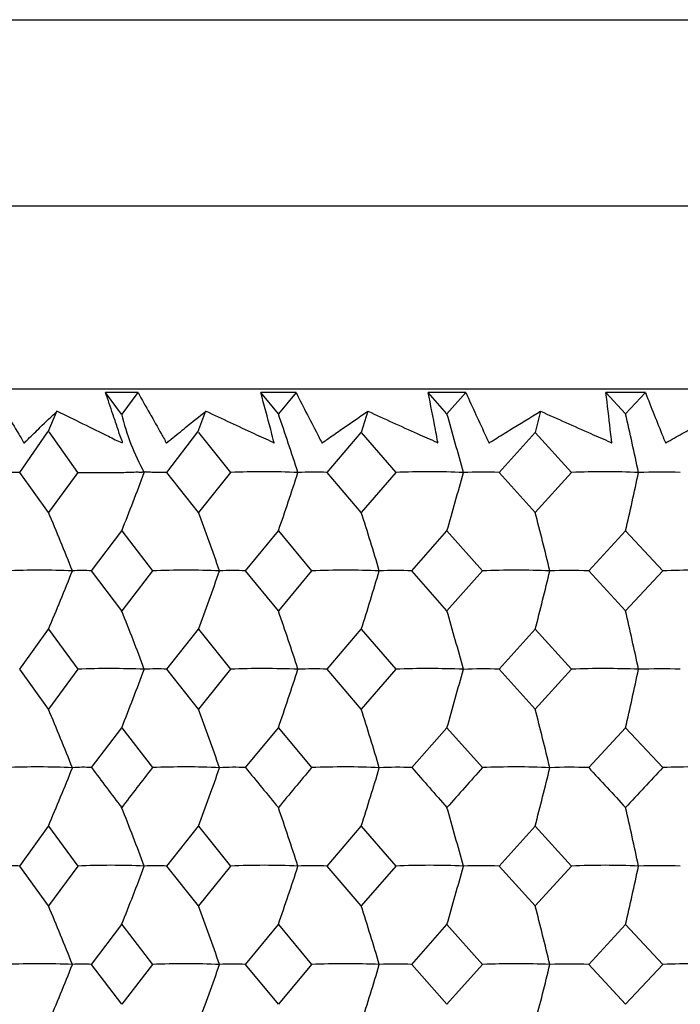
# Model space of a CAD drawing. Units: millimetres. Extents: x -18 to 1285, y -35 to 1908.
# Drawn here: x 210 to 216, y 523 to 532 of the extents above; entities that cross this region are included whole.
import ezdxf

# ---------------------------------------------------------------- set-up
doc = ezdxf.new("R2010")
doc.units = ezdxf.units.MM
doc.layers.add('DV3_Standard', color=7, linetype='Continuous')
doc.layers.add('Standard', color=7, linetype='Continuous')

# ---------------------------------------------------------------- blocks, each defined once
blk = doc.blocks.new('SE2')
at = {"layer": 'DV3_Standard', "color": 7}
for p, q in [((70.5031, 531.8077), (293.3621, 531.8077)), ((293.3621, 530.2077), (70.5031, 530.2077)), ((293.3621, 530.2061), (70.5058, 530.2061)), ((236.9824, 528.6365), (205.7391, 528.6365)), ((211.4019, 528.6053), (211.1227, 528.6053)), ((211.2601, 528.4204), (211.1238, 528.6067)), ((211.4007, 528.6068), (211.263, 528.4205)), ((212.7585, 528.6053), (212.4553, 528.6053)), ((212.6063, 528.4222), (212.4553, 528.6053)), ((212.7585, 528.6053), (212.6063, 528.4222)), ((214.2159, 528.6053), (213.8923, 528.6053)), ((214.0536, 528.4222), (213.8923, 528.6053)), ((214.2159, 528.6053), (214.0536, 528.4222)), ((215.7572, 528.6053), (215.4169, 528.6053)), ((215.5866, 528.4222), (215.4169, 528.6053)), ((215.7572, 528.6053), (215.5866, 528.4222)), ((210.7048, 528.4495), (210.6289, 528.2662)), ((211.9804, 528.4477), (211.9136, 528.2645)), ((213.3752, 528.446), (213.3181, 528.2629)), ((214.857, 528.446), (214.8105, 528.2629)), ((210.3875, 527.9187), (210.6281, 528.2688)), ((210.6372, 528.2688), (210.883, 527.9188)), ((211.6506, 527.9187), (211.9151, 528.2688)), ((211.9201, 528.2629), (212.1952, 527.9202)), ((213.0264, 527.9202), (213.3181, 528.2629)), ((213.3181, 528.2629), (213.6138, 527.9202)), ((214.501, 527.9202), (214.8105, 528.2629)), ((214.8105, 528.2629), (215.1232, 527.9202)), ((210.6327, 527.5775), (210.3864, 527.9202)), ((210.8841, 527.9202), (210.6327, 527.5775)), ((211.9201, 527.5775), (211.6495, 527.9202)), ((212.1952, 527.9202), (211.9201, 527.5775)), ((213.3181, 527.5775), (213.0264, 527.9202)), ((213.6138, 527.9202), (213.3181, 527.5775)), ((214.8105, 527.5775), (214.501, 527.9202)), ((215.1232, 527.9202), (214.8105, 527.5775)), ((211.0028, 527.0753), (211.2616, 527.418)), ((211.2616, 527.418), (211.5252, 527.0753)), ((212.3247, 527.0753), (212.6063, 527.418)), ((212.6063, 527.418), (212.892, 527.0753)), ((213.7526, 527.0753), (214.0536, 527.418)), ((214.0536, 527.418), (214.3582, 527.0753)), ((215.2697, 527.0753), (215.5866, 527.418)), ((215.5866, 527.418), (215.9064, 527.0753)), ((211.2616, 526.7326), (211.0028, 527.0753)), ((211.5252, 527.0753), (211.2616, 526.7326)), ((212.6063, 526.7326), (212.3247, 527.0753)), ((212.892, 527.0753), (212.6063, 526.7326)), ((214.0536, 526.7326), (213.7526, 527.0753)), ((214.3582, 527.0753), (214.0536, 526.7326)), ((215.5866, 526.7326), (215.2697, 527.0753)), ((215.9064, 527.0753), (215.5866, 526.7326)), ((210.3864, 526.2305), (210.6327, 526.5732)), ((210.6327, 526.5732), (210.8841, 526.2305)), ((211.6495, 526.2305), (211.9201, 526.5732)), ((211.9201, 526.5732), (212.1952, 526.2305)), ((213.0264, 526.2305), (213.3181, 526.5732)), ((213.3181, 526.5732), (213.6138, 526.2305)), ((214.501, 526.2305), (214.8105, 526.5732)), ((214.8105, 526.5732), (215.1232, 526.2305)), ((210.6327, 525.8877), (210.3864, 526.2305)), ((210.8841, 526.2305), (210.6327, 525.8877)), ((211.9201, 525.8877), (211.6495, 526.2305)), ((212.1952, 526.2305), (211.9201, 525.8877)), ((213.3181, 525.8877), (213.0264, 526.2305)), ((213.6138, 526.2305), (213.3181, 525.8877)), ((214.8105, 525.8877), (214.501, 526.2305)), ((215.1232, 526.2305), (214.8105, 525.8877)), ((211.0027, 525.3857), (211.2616, 525.7284)), ((211.2616, 525.7284), (211.5253, 525.3857)), ((212.3247, 525.3857), (212.6063, 525.7284)), ((212.6063, 525.7284), (212.8921, 525.3857)), ((213.7525, 525.3857), (214.0536, 525.7284)), ((214.0536, 525.7284), (214.3582, 525.3857)), ((215.2696, 525.3857), (215.5866, 525.7284)), ((215.5866, 525.7284), (215.9065, 525.3857)), ((210.3865, 524.5408), (210.6327, 524.8835)), ((210.6327, 524.8835), (210.8841, 524.5408)), ((211.6495, 524.5408), (211.9201, 524.8835)), ((211.9201, 524.8835), (212.1952, 524.5408)), ((213.0264, 524.5408), (213.3181, 524.8835)), ((213.3181, 524.8835), (213.6138, 524.5408)), ((214.5011, 524.5408), (214.8105, 524.8835)), ((214.8105, 524.8835), (215.1231, 524.5408)), ((210.6327, 524.1981), (210.3865, 524.5408)), ((210.8841, 524.5408), (210.6327, 524.1981)), ((211.9201, 524.1981), (211.6495, 524.5408)), ((212.1952, 524.5408), (211.9201, 524.1981)), ((213.3181, 524.1981), (213.0264, 524.5408)), ((213.6138, 524.5408), (213.3181, 524.1981)), ((214.8105, 524.1981), (214.5011, 524.5408)), ((215.1231, 524.5408), (214.8105, 524.1981)), ((211.0028, 523.696), (211.2616, 524.0386)), ((211.2616, 524.0386), (211.5252, 523.696)), ((212.3247, 523.696), (212.6063, 524.0386)), ((212.6063, 524.0386), (212.892, 523.696)), ((213.7526, 523.696), (214.0536, 524.0386)), ((214.0536, 524.0386), (214.3582, 523.696)), ((215.2697, 523.696), (215.5866, 524.0386)), ((215.5866, 524.0386), (215.9064, 523.696)), ((211.2616, 523.3533), (211.0028, 523.696)), ((211.5252, 523.696), (211.2616, 523.3533)), ((212.6063, 523.3533), (212.3247, 523.696)), ((212.892, 523.696), (212.6063, 523.3533)), ((214.0536, 523.3533), (213.7526, 523.696)), ((214.3582, 523.696), (214.0536, 523.3533)), ((215.5866, 523.3533), (215.2697, 523.696)), ((215.9064, 523.696), (215.5866, 523.3533))]:
    blk.add_line(p, q, dxfattribs=at)
for centre, radius, start, end in [((213.1698, 528.8696), 1.96, 193.19341, 209.00376), ((189.6695, 520.471), 24.2759, 17.86738, 19.11921), ((187.3664, 520.7009), 27.7818, 15.0596, 16.13663), ((182.6795, 520.8992), 33.7561, 12.0031, 12.87739), ((188.5031, 536.5182), 24.5104, 338.20557, 339.46204), ((212.4741, 521.2199), 6.7061, 87.43247, 92.38353), ((187.1627, 536.2367), 26.9285, 340.88366, 342.00862), ((212.9101, 525.3204), 2.6024, 87.43737, 92.98578), ((213.8931, 521.1989), 6.7271, 87.43623, 92.38007), ((184.461, 535.9787), 30.806, 343.86567, 344.83381), ((214.3587, 524.2401), 3.6828, 87.78475, 92.56245), ((215.3997, 521.3348), 6.5912, 87.40969, 92.40475), ((179.1095, 535.7561), 37.418, 347.12434, 347.91044), ((215.8899, 522.9036), 5.0193, 88.10206, 92.19527), ((191.0133, 519.2431), 21.3162, 21.55453, 23.01596), ((190.3108, 519.4999), 23.0696, 19.16765, 20.49591), ((188.7101, 519.7416), 25.8255, 16.49525, 17.66288), ((185.4246, 519.957), 30.3579, 13.55924, 14.53801), ((210.545, 520.0888), 6.9918, 87.59111, 92.22391), ((188.8621, 535.8213), 23.6534, 336.98423, 338.29711), ((210.9269, 525.9815), 1.0965, 86.03117, 94.60651), ((211.8019, 519.8147), 7.2659, 87.63641, 92.18218), ((187.9509, 535.5329), 25.589, 339.50404, 340.69763), ((212.2214, 525.0444), 2.0335, 87.08783, 93.38053), ((213.1708, 519.7079), 7.3727, 87.65307, 92.16689), ((186.0334, 535.2615), 28.6346, 342.33687, 343.38642), ((213.6231, 523.8798), 3.1981, 87.67885, 92.6947), ((214.6358, 519.7732), 7.3074, 87.64206, 92.17713), ((182.2405, 535.0196), 33.6475, 345.46163, 346.34166), ((215.1148, 522.7608), 4.3173, 87.94495, 92.36877), ((216.1796, 520.0077), 7.0729, 87.60274, 92.21352), ((190.7406, 518.5266), 22.1008, 20.39781, 21.79561), ((189.6552, 518.7774), 24.2906, 17.86604, 19.11718), ((187.3497, 519.0073), 27.7989, 15.05845, 16.13488), ((182.6588, 519.2057), 33.7771, 12.00218, 12.87597), ((211.16, 519.7211), 6.5152, 87.399, 92.42661), ((188.4956, 534.832), 24.5187, 338.20456, 339.46049), ((211.5594, 524.7034), 1.5297, 86.62441, 93.88975), ((212.4748, 519.5449), 6.6914, 87.43317, 92.39477), ((187.1544, 534.5505), 26.9374, 340.88276, 342.00724), ((212.9094, 523.6486), 2.5845, 87.40473, 92.99096), ((213.8939, 519.5242), 6.7121, 87.43683, 92.3914), ((184.4514, 534.2923), 30.816, 343.86489, 344.83262), ((214.3579, 522.5767), 3.6565, 87.75656, 92.56812), ((215.4004, 519.6601), 6.5762, 87.41019, 92.41629), ((179.0979, 534.0696), 37.43, 347.12371, 347.90947), ((215.8889, 521.2492), 4.9841, 88.07813, 92.19991), ((191.0126, 517.552), 21.3174, 21.55763, 23.01857), ((190.3102, 517.8088), 23.0706, 19.17046, 20.49829), ((188.7096, 518.0507), 25.8264, 16.49772, 17.66498), ((185.4243, 518.2661), 30.3585, 13.5613, 14.53977), ((210.5462, 519.0066), 6.3848, 87.37349, 92.44609), ((188.8644, 534.1296), 23.6505, 336.98661, 338.29957), ((210.9267, 524.2929), 1.0954, 86.0201, 94.60187), ((248.4554, 553.4007), 46.7712, 216.797, 217.32313), ((250.2663, 495.3043), 49.0485, 142.17168, 142.67683), ((211.8031, 518.7547), 6.6368, 87.42353, 92.39953), ((187.9533, 533.8414), 25.5862, 339.5062, 340.69986), ((212.2212, 523.3564), 2.0319, 87.08017, 93.37664), ((258.2422, 562.8284), 59.2485, 219.194999, 219.623969), ((260.6758, 485.2425), 62.408, 139.966282, 140.37601), ((213.1721, 518.6554), 6.7361, 87.44231, 92.38209), ((186.0359, 533.5701), 28.6318, 342.33878, 343.38838), ((213.6228, 522.1925), 3.1958, 87.67296, 92.69138), ((271.6439, 575.9419), 76.8593, 221.130569, 221.470656), ((275.1148, 471.0762), 81.4915, 138.206934, 138.529333), ((214.637, 518.7134), 6.6781, 87.43095, 92.39271), ((182.2432, 533.3283), 33.6444, 345.46323, 346.3433), ((215.1145, 521.0742), 4.3143, 87.93996, 92.36602), ((291.4296, 595.5228), 103.5353, 222.642546, 222.900922), ((296.9007, 449.4788), 111.0041, 136.857103, 137.099074), ((216.1808, 518.926), 6.4655, 87.38876, 92.43204), ((190.7455, 516.8369), 22.0963, 20.4025, 21.80052), ((189.6611, 517.0877), 24.2851, 17.87024, 19.12159), ((187.3569, 517.3178), 27.792, 15.06205, 16.13868), ((182.668, 517.5162), 33.7681, 12.00509, 12.87907), ((210.3245, 523.8201), 0.7234, 85.08479, 95.67623), ((211.1597, 518.0152), 6.5314, 87.40325, 92.41897), ((188.5015, 533.1397), 24.5122, 338.20504, 339.46157), ((211.5596, 523.018), 1.5255, 86.61919, 93.90502), ((212.4746, 517.8385), 6.7081, 87.43738, 92.38722), ((187.161, 532.8582), 26.9304, 340.88319, 342.0082), ((212.9095, 521.9661), 2.5774, 87.40067, 93.00273), ((213.8936, 517.8178), 6.7288, 87.44104, 92.38385), ((184.459, 532.6001), 30.8081, 343.86526, 344.83345), ((214.3581, 520.8977), 3.6459, 87.75254, 92.57845), ((215.4002, 517.954), 6.5926, 87.41446, 92.40865), ((179.1071, 532.3775), 37.4205, 347.12401, 347.91014), ((215.8891, 519.574), 4.9696, 88.07467, 92.20878), ((191.0132, 515.8619), 21.317, 21.55924, 23.0205), ((190.311, 516.1188), 23.07, 19.17192, 20.50005), ((188.7106, 516.3607), 25.8255, 16.499, 17.66653), ((185.4257, 516.5762), 30.3573, 13.56237, 14.54108), ((210.5457, 516.694), 7.0073, 87.60179, 92.22449), ((188.8652, 532.4415), 23.6504, 336.98245, 338.29556), ((210.9265, 522.6137), 1.085, 85.96717, 94.63184), ((211.8025, 516.4198), 7.2814, 87.64674, 92.18289), ((187.9544, 532.1531), 25.5856, 339.50241, 340.69622), ((212.2208, 521.6856), 2.0131, 87.04204, 93.39788), ((213.1715, 516.3133), 7.388, 87.66316, 92.16775), ((186.0375, 531.8816), 28.6306, 342.33544, 343.38519), ((213.6223, 520.5319), 3.1668, 87.6429, 92.70795), ((214.6365, 516.3793), 7.322, 87.65205, 92.17814), ((182.2455, 531.6397), 33.6424, 345.46042, 346.34062), ((215.114, 519.4256), 4.2732, 87.91274, 92.38191), ((216.1803, 516.6148), 7.0865, 87.61274, 92.21471)]:
    blk.add_arc(centre, radius, start, end, dxfattribs=at)
for points, knots in [([(210.162, 528.6053), (210.2328, 528.4865), (210.3084, 528.3685), (210.378, 528.2496), (210.3867, 528.2348), (210.3963, 528.22), (210.4056, 528.2053), (210.4104, 528.1978), (210.4131, 528.1901), (210.4169, 528.1825), (210.4177, 528.181), (210.4185, 528.1794), (210.4197, 528.1778), (210.42, 528.1773), (210.4204, 528.1768), (210.4209, 528.1764), (210.4213, 528.176), (210.4217, 528.1756), (210.4221, 528.1753), (210.4226, 528.175), (210.423, 528.1748), (210.4235, 528.1746), (210.4239, 528.1745), (210.4244, 528.1744), (210.4248, 528.1744), (210.4257, 528.1744), (210.4265, 528.1746), (210.4273, 528.175), (210.4302, 528.1762), (210.4323, 528.1785), (210.4344, 528.1807), (210.4426, 528.1893), (210.4501, 528.1989), (210.4588, 528.2071), (210.4939, 528.24), (210.5279, 528.2745), (210.5627, 528.3087), (210.6099, 528.355), (210.6569, 528.4025), (210.7087, 528.446)], [0, 0, 0, 0, 0.358489, 0.358489, 0.358489, 0.40336, 0.40336, 0.40336, 0.426356, 0.426356, 0.426356, 0.431186, 0.431186, 0.431186, 0.432775, 0.432775, 0.432775, 0.434138, 0.434138, 0.434138, 0.435518, 0.435518, 0.435518, 0.43699, 0.43699, 0.43699, 0.440333, 0.440333, 0.440333, 0.453641, 0.453641, 0.453641, 0.506061, 0.506061, 0.506061, 0.715588, 0.715588, 0.715588, 1, 1, 1, 1]), ([(210.7087, 528.446), (210.8548, 528.3755), (211.0017, 528.3019), (211.1497, 528.2309), (211.1866, 528.2131), (211.2249, 528.186), (211.2609, 528.1785), (211.2624, 528.1782), (211.2639, 528.1779), (211.2653, 528.178), (211.2661, 528.1781), (211.2668, 528.1782), (211.2675, 528.1785), (211.2681, 528.1788), (211.2686, 528.1793), (211.269, 528.1799), (211.2693, 528.1804), (211.2694, 528.181), (211.2695, 528.1817), (211.2696, 528.1828), (211.2694, 528.1841), (211.2691, 528.1854), (211.2682, 528.1894), (211.2663, 528.1935), (211.2643, 528.1975), (211.2549, 528.2163), (211.2456, 528.2355), (211.241, 528.2539), (211.2364, 528.2722), (211.2301, 528.2909), (211.2236, 528.3095), (211.2105, 528.3468), (211.198, 528.3839), (211.1859, 528.4211), (211.166, 528.4823), (211.1453, 528.5437), (211.1227, 528.6053)], [0, 0, 0, 0, 0.450783, 0.450783, 0.450783, 0.563467, 0.563467, 0.563467, 0.568083, 0.568083, 0.568083, 0.570752, 0.570752, 0.570752, 0.573462, 0.573462, 0.573462, 0.575785, 0.575785, 0.575785, 0.579801, 0.579801, 0.579801, 0.591974, 0.591974, 0.591974, 0.648691, 0.648691, 0.648691, 0.704565, 0.704565, 0.704565, 0.816012, 0.816012, 0.816012, 1, 1, 1, 1]), ([(211.4019, 528.6053), (211.4674, 528.4865), (211.5382, 528.3685), (211.6023, 528.2496), (211.6103, 528.2348), (211.6193, 528.22), (211.6281, 528.2053), (211.6325, 528.1978), (211.6347, 528.1901), (211.6381, 528.1825), (211.6388, 528.181), (211.6395, 528.1794), (211.6406, 528.1778), (211.641, 528.1773), (211.6414, 528.1768), (211.6418, 528.1764), (211.6422, 528.176), (211.6426, 528.1756), (211.6431, 528.1753), (211.6435, 528.175), (211.644, 528.1748), (211.6445, 528.1746), (211.645, 528.1745), (211.6455, 528.1744), (211.6459, 528.1744), (211.647, 528.1744), (211.6479, 528.1746), (211.6487, 528.175), (211.652, 528.1762), (211.6546, 528.1785), (211.6572, 528.1807), (211.6672, 528.1893), (211.6764, 528.1989), (211.687, 528.2071), (211.7292, 528.24), (211.7703, 528.2745), (211.8122, 528.3087), (211.8691, 528.355), (211.9257, 528.4025), (211.987, 528.446)], [0, 0, 0, 0, 0.358489, 0.358489, 0.358489, 0.40336, 0.40336, 0.40336, 0.426356, 0.426356, 0.426356, 0.431186, 0.431186, 0.431186, 0.432775, 0.432775, 0.432775, 0.434138, 0.434138, 0.434138, 0.435518, 0.435518, 0.435518, 0.43699, 0.43699, 0.43699, 0.440333, 0.440333, 0.440333, 0.453641, 0.453641, 0.453641, 0.506061, 0.506061, 0.506061, 0.715588, 0.715588, 0.715588, 1, 1, 1, 1]), ([(211.987, 528.446), (212.1234, 528.3817), (212.2605, 528.3171), (212.3982, 528.2533), (212.4514, 528.2287), (212.5053, 528.2067), (212.5581, 528.1789), (212.5614, 528.1771), (212.5647, 528.175), (212.568, 528.1739), (212.5683, 528.1738), (212.5686, 528.1737), (212.5688, 528.1736), (212.5689, 528.1736), (212.569, 528.1736), (212.5691, 528.1736), (212.5692, 528.1736), (212.5693, 528.1736), (212.5694, 528.1737), (212.5694, 528.1737), (212.5695, 528.1737), (212.5695, 528.1738), (212.5696, 528.1738), (212.5696, 528.1739), (212.5696, 528.1739), (212.5696, 528.174), (212.5696, 528.1741), (212.5696, 528.1742), (212.5696, 528.1747), (212.5694, 528.1751), (212.5693, 528.1756), (212.5691, 528.176), (212.5691, 528.1765), (212.569, 528.1769), (212.5689, 528.1786), (212.5685, 528.1804), (212.5681, 528.1821), (212.5667, 528.1891), (212.5649, 528.1962), (212.563, 528.2033), (212.5554, 528.2316), (212.548, 528.2599), (212.5406, 528.2882), (212.5132, 528.3938), (212.4848, 528.4995), (212.4553, 528.6053)], [0, 0, 0, 0, 0.395623, 0.395623, 0.395623, 0.54852, 0.54852, 0.54852, 0.558057, 0.558057, 0.558057, 0.558795, 0.558795, 0.558795, 0.55911, 0.55911, 0.55911, 0.559378, 0.559378, 0.559378, 0.559582, 0.559582, 0.559582, 0.559786, 0.559786, 0.559786, 0.560142, 0.560142, 0.560142, 0.561504, 0.561504, 0.561504, 0.562865, 0.562865, 0.562865, 0.568288, 0.568288, 0.568288, 0.589973, 0.589973, 0.589973, 0.676604, 0.676604, 0.676604, 1, 1, 1, 1]), ([(212.7585, 528.6053), (212.8223, 528.4784), (212.8889, 528.3518), (212.9539, 528.2251), (212.9622, 528.209), (212.9692, 528.1926), (212.9796, 528.177), (212.9799, 528.1765), (212.9802, 528.1761), (212.9805, 528.1756), (212.9807, 528.1751), (212.9809, 528.1745), (212.9813, 528.1741), (212.9814, 528.174), (212.9814, 528.1739), (212.9815, 528.1738), (212.9816, 528.1738), (212.9817, 528.1737), (212.9818, 528.1737), (212.9818, 528.1737), (212.9819, 528.1736), (212.982, 528.1736), (212.9821, 528.1736), (212.9822, 528.1736), (212.9823, 528.1736), (212.9827, 528.1737), (212.983, 528.1738), (212.9833, 528.1739), (212.9845, 528.1746), (212.9856, 528.1755), (212.9866, 528.1765), (212.9907, 528.1801), (212.995, 528.1835), (212.9998, 528.1865), (213.0092, 528.1925), (213.0182, 528.199), (213.0272, 528.2055), (213.0631, 528.2317), (213.1002, 528.2568), (213.1371, 528.2823), (213.2156, 528.3367), (213.2947, 528.3915), (213.3752, 528.446)], [0, 0, 0, 0, 0.394353, 0.394353, 0.394353, 0.444342, 0.444342, 0.444342, 0.445895, 0.445895, 0.445895, 0.447441, 0.447441, 0.447441, 0.447713, 0.447713, 0.447713, 0.447917, 0.447917, 0.447917, 0.448121, 0.448121, 0.448121, 0.44847, 0.44847, 0.44847, 0.449542, 0.449542, 0.449542, 0.45446, 0.45446, 0.45446, 0.473982, 0.473982, 0.473982, 0.512932, 0.512932, 0.512932, 0.668684, 0.668684, 0.668684, 1, 1, 1, 1]), ([(213.3752, 528.446), (213.516, 528.3817), (213.6571, 528.3171), (213.7988, 528.2533), (213.8536, 528.2287), (213.9093, 528.2067), (213.9632, 528.1789), (213.9666, 528.1771), (213.9699, 528.175), (213.9734, 528.1739), (213.9737, 528.1738), (213.9739, 528.1737), (213.9742, 528.1736), (213.9743, 528.1736), (213.9744, 528.1736), (213.9746, 528.1736), (213.9747, 528.1736), (213.9747, 528.1736), (213.9748, 528.1737), (213.9749, 528.1737), (213.9749, 528.1737), (213.975, 528.1738), (213.975, 528.1738), (213.9751, 528.1739), (213.9751, 528.1739), (213.9751, 528.174), (213.9751, 528.1741), (213.9751, 528.1742), (213.9751, 528.1747), (213.975, 528.1751), (213.9749, 528.1756), (213.9748, 528.176), (213.9748, 528.1765), (213.9748, 528.1769), (213.9747, 528.1786), (213.9745, 528.1804), (213.9743, 528.1821), (213.9734, 528.1891), (213.9721, 528.1962), (213.9707, 528.2033), (213.9652, 528.2316), (213.9598, 528.2599), (213.9546, 528.2882), (213.9349, 528.3938), (213.9141, 528.4995), (213.8923, 528.6053)], [0, 0, 0, 0, 0.395623, 0.395623, 0.395623, 0.54852, 0.54852, 0.54852, 0.558057, 0.558057, 0.558057, 0.558795, 0.558795, 0.558795, 0.55911, 0.55911, 0.55911, 0.559378, 0.559378, 0.559378, 0.559582, 0.559582, 0.559582, 0.559786, 0.559786, 0.559786, 0.560142, 0.560142, 0.560142, 0.561504, 0.561504, 0.561504, 0.562865, 0.562865, 0.562865, 0.568288, 0.568288, 0.568288, 0.589973, 0.589973, 0.589973, 0.676604, 0.676604, 0.676604, 1, 1, 1, 1]), ([(214.2159, 528.6053), (214.2725, 528.4784), (214.3321, 528.3518), (214.39, 528.2251), (214.3973, 528.209), (214.4034, 528.1926), (214.413, 528.177), (214.4133, 528.1765), (214.4136, 528.1761), (214.4138, 528.1756), (214.414, 528.1751), (214.4142, 528.1745), (214.4146, 528.1741), (214.4146, 528.174), (214.4147, 528.1739), (214.4148, 528.1738), (214.4149, 528.1738), (214.4149, 528.1737), (214.415, 528.1737), (214.4151, 528.1737), (214.4152, 528.1736), (214.4152, 528.1736), (214.4154, 528.1736), (214.4155, 528.1736), (214.4156, 528.1736), (214.416, 528.1737), (214.4163, 528.1738), (214.4166, 528.1739), (214.4181, 528.1746), (214.4192, 528.1755), (214.4204, 528.1765), (214.4251, 528.1801), (214.43, 528.1835), (214.4353, 528.1865), (214.4459, 528.1925), (214.4561, 528.199), (214.4663, 528.2055), (214.5068, 528.2317), (214.5484, 528.2568), (214.5899, 528.2823), (214.6782, 528.3367), (214.767, 528.3915), (214.857, 528.446)], [0, 0, 0, 0, 0.394353, 0.394353, 0.394353, 0.444342, 0.444342, 0.444342, 0.445895, 0.445895, 0.445895, 0.447441, 0.447441, 0.447441, 0.447713, 0.447713, 0.447713, 0.447917, 0.447917, 0.447917, 0.448121, 0.448121, 0.448121, 0.44847, 0.44847, 0.44847, 0.449542, 0.449542, 0.449542, 0.45446, 0.45446, 0.45446, 0.473982, 0.473982, 0.473982, 0.512932, 0.512932, 0.512932, 0.668684, 0.668684, 0.668684, 1, 1, 1, 1]), ([(214.857, 528.446), (215.0004, 528.3817), (215.1441, 528.3171), (215.2881, 528.2533), (215.3438, 528.2287), (215.4007, 528.2067), (215.4551, 528.1789), (215.4585, 528.1771), (215.4618, 528.175), (215.4654, 528.1739), (215.4656, 528.1738), (215.4659, 528.1737), (215.4662, 528.1736), (215.4663, 528.1736), (215.4665, 528.1736), (215.4666, 528.1736), (215.4667, 528.1736), (215.4668, 528.1736), (215.4669, 528.1737), (215.4669, 528.1737), (215.467, 528.1737), (215.467, 528.1738), (215.4671, 528.1738), (215.4671, 528.1739), (215.4671, 528.1739), (215.4672, 528.174), (215.4672, 528.1741), (215.4672, 528.1742), (215.4673, 528.1747), (215.4671, 528.1751), (215.4671, 528.1756), (215.467, 528.176), (215.467, 528.1765), (215.4671, 528.1769), (215.4672, 528.1786), (215.467, 528.1804), (215.467, 528.1821), (215.4667, 528.1891), (215.466, 528.1962), (215.4651, 528.2033), (215.4617, 528.2316), (215.4585, 528.2599), (215.4553, 528.2882), (215.4437, 528.3938), (215.4308, 528.4995), (215.4169, 528.6053)], [0, 0, 0, 0, 0.395623, 0.395623, 0.395623, 0.54852, 0.54852, 0.54852, 0.558057, 0.558057, 0.558057, 0.558795, 0.558795, 0.558795, 0.55911, 0.55911, 0.55911, 0.559378, 0.559378, 0.559378, 0.559582, 0.559582, 0.559582, 0.559786, 0.559786, 0.559786, 0.560142, 0.560142, 0.560142, 0.561504, 0.561504, 0.561504, 0.562865, 0.562865, 0.562865, 0.568288, 0.568288, 0.568288, 0.589973, 0.589973, 0.589973, 0.676604, 0.676604, 0.676604, 1, 1, 1, 1]), ([(215.7572, 528.6053), (215.8059, 528.4784), (215.8577, 528.3518), (215.9078, 528.2251), (215.9141, 528.209), (215.9191, 528.1926), (215.9278, 528.177), (215.9281, 528.1765), (215.9284, 528.1761), (215.9286, 528.1756), (215.9288, 528.1751), (215.9289, 528.1745), (215.9293, 528.1741), (215.9293, 528.174), (215.9294, 528.1739), (215.9295, 528.1738), (215.9295, 528.1738), (215.9296, 528.1737), (215.9297, 528.1737), (215.9298, 528.1737), (215.9299, 528.1736), (215.9299, 528.1736), (215.9301, 528.1736), (215.9302, 528.1736), (215.9303, 528.1736), (215.9307, 528.1737), (215.9311, 528.1738), (215.9314, 528.1739), (215.933, 528.1746), (215.9343, 528.1755), (215.9356, 528.1765), (215.9408, 528.1801), (215.9463, 528.1835), (215.9521, 528.1865), (215.9637, 528.1925), (215.975, 528.199), (215.9861, 528.2055), (216.0308, 528.2317), (216.0766, 528.2568), (216.1222, 528.2823), (216.2191, 528.3367), (216.3165, 528.3915), (216.415, 528.446)], [0, 0, 0, 0, 0.394353, 0.394353, 0.394353, 0.444342, 0.444342, 0.444342, 0.445895, 0.445895, 0.445895, 0.447441, 0.447441, 0.447441, 0.447713, 0.447713, 0.447713, 0.447917, 0.447917, 0.447917, 0.448121, 0.448121, 0.448121, 0.44847, 0.44847, 0.44847, 0.449542, 0.449542, 0.449542, 0.45446, 0.45446, 0.45446, 0.473982, 0.473982, 0.473982, 0.512932, 0.512932, 0.512932, 0.668684, 0.668684, 0.668684, 1, 1, 1, 1]), ([(210.3864, 527.9202), (210.3562, 527.9185), (210.3263, 527.9183), (210.2962, 527.9208), (210.2852, 527.9217), (210.2749, 527.9212), (210.2637, 527.9238), (210.2609, 527.9244), (210.2584, 527.9247), (210.2563, 527.9236), (210.2559, 527.9234), (210.2555, 527.9232), (210.255, 527.9231), (210.2546, 527.9231), (210.2541, 527.923), (210.2536, 527.9232), (210.2533, 527.9233), (210.2531, 527.9234), (210.2528, 527.9237), (210.2525, 527.9239), (210.2522, 527.9241), (210.2519, 527.9245), (210.2519, 527.9245), (210.2519, 527.9246), (210.2529, 527.9192)], [0, 0, 0, 0, 0.66565, 0.66565, 0.66565, 0.909026, 0.909026, 0.909026, 0.970093, 0.970093, 0.970093, 0.981693, 0.981693, 0.981693, 0.991549, 0.991549, 0.991549, 0.996067, 0.996067, 0.996067, 0.999746, 0.999746, 0.999746, 1, 1, 1, 1]), ([(210.8841, 527.9202), (211.0099, 527.9185), (211.1356, 527.9194), (211.2616, 527.9207), (211.3076, 527.9211), (211.3534, 527.9244), (211.3996, 527.924), (211.4112, 527.9239), (211.4229, 527.9228), (211.4343, 527.9236), (211.4364, 527.9237), (211.4385, 527.924), (211.4405, 527.9244), (211.4426, 527.9248), (211.4446, 527.9254), (211.4464, 527.9263), (211.4469, 527.9266), (211.4474, 527.927), (211.4556, 527.9192)], [0, 0, 0, 0, 0.668426, 0.668426, 0.668426, 0.912884, 0.912884, 0.912884, 0.973941, 0.973941, 0.973941, 0.985147, 0.985147, 0.985147, 0.9965, 0.9965, 0.9965, 1, 1, 1, 1]), ([(211.6495, 527.9202), (211.606, 527.9185), (211.5629, 527.9183), (211.5195, 527.9208), (211.5036, 527.9217), (211.4884, 527.9212), (211.4724, 527.9238), (211.4684, 527.9244), (211.4646, 527.9247), (211.4613, 527.9236), (211.4606, 527.9234), (211.46, 527.9232), (211.4593, 527.9231), (211.4587, 527.9231), (211.458, 527.923), (211.4573, 527.9232), (211.457, 527.9233), (211.4566, 527.9234), (211.4562, 527.9237), (211.4559, 527.9239), (211.4555, 527.9241), (211.4552, 527.9245), (211.4551, 527.9245), (211.4551, 527.9246), (211.4556, 527.9192)], [0, 0, 0, 0, 0.66565, 0.66565, 0.66565, 0.909026, 0.909026, 0.909026, 0.970093, 0.970093, 0.970093, 0.981693, 0.981693, 0.981693, 0.991549, 0.991549, 0.991549, 0.996067, 0.996067, 0.996067, 0.999746, 0.999746, 0.999746, 1, 1, 1, 1])]:
    blk.add_open_spline(points, degree=3, knots=knots, dxfattribs=at)

msp = doc.modelspace()

# ---------------------------------------------------------------- block references
at = {"layer": 'Standard'}
msp.add_blockref('SE2', (0, 0), dxfattribs=at)

doc.saveas('drawing.dxf')
